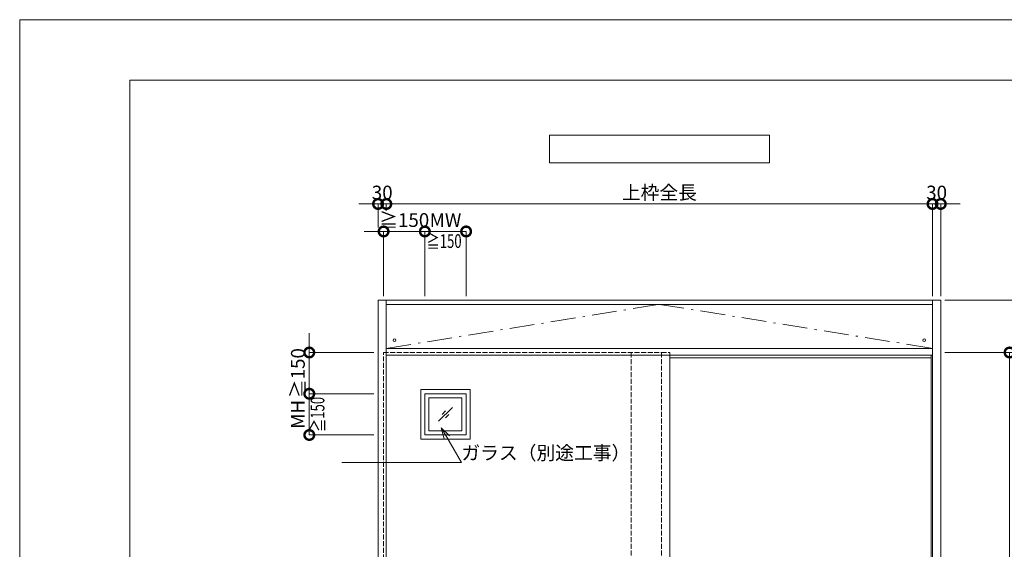
# Model space of a CAD drawing. Units: millimetres. Extents: x 0 to 8410, y 0 to 5940.
# Drawn here: x 0 to 3578, y 4014 to 5940 of the extents above; entities that cross this region are included whole.
import ezdxf
from ezdxf import colors
from ezdxf.entities.mleader import LeaderData, LeaderLine
from ezdxf.enums import TextEntityAlignment as Align
from ezdxf.math import Vec2, Vec3

# ---------------------------------------------------------------- set-up
doc = ezdxf.new("R2010")
doc.units = ezdxf.units.MM
doc.header["$LTSCALE"] = 3
doc.linetypes.add('DASHDOT', pattern=[50.5, 30, -9, 2.5, -9])
doc.linetypes.add('DOT', pattern=[8, 6, -2])
doc.layers.add('01_仮想線', color=251, linetype='Continuous', lineweight=13, plot=False)
for name, color, linetype, lineweight in [('02_図枠', 7, 'Continuous', 13), ('07_扉(実線)', 5, 'Continuous', 13), ('19_寸法線・引出線', 1, 'Continuous', 13)]:
    doc.layers.add(name, color=color, linetype=linetype, lineweight=lineweight)
for name, color, linetype in [('10', 30, 'Continuous'), ('7', 3, 'Continuous'), ('8', 134, 'Continuous'), ('9', 5, 'Continuous')]:
    doc.layers.add(name, color=color, linetype=linetype)
doc.styles.add('文字', font='romans.shx', dxfattribs={"width": 0.7, "bigfont": 'extfont2.shx'})
doc.dimstyles.new('寸法(1-10)', dxfattribs={"dimscale": 10, "dimtxt": 5, "dimasz": 7, "dimexe": 0, "dimexo": 1.5, "dimgap": 1, "dimtad": 1, "dimdsep": 46, "dimtxsty": '文字', "dimblk": 'DOTSMALL', "dimcen": 0, "dimclrd": 256, "dimclre": 256, "dimclrt": 256, "dimadec": 0, "dimazin": 0, "dimtfac": 1, "dimtix": 1, "dimtmove": 1, "dimatfit": 3, "dimldrblk": 'NONE', "dimfxl": 1, "dimlwd": -1, "dimlwe": -1, "dimarcsym": 0})

# ---------------------------------------------------------------- blocks, each defined once
blk = doc.blocks.new('_DotSmall')
at = {"color": 0, "linetype": 'ByBlock', "const_width": 0.5}
blk.add_lwpolyline([(-0.0625, 0, 1), (0.0625, 0, 1)], format="xyb", close=True, dxfattribs=at)
blk = doc.blocks.new('*D58')
at = {"layer": '19_寸法線・引出線', "transparency": 16777216}
for p, q in [((1302.5, 5270), (1232.5, 5270)), ((1302.5, 5185), (1302.5, 5270)), ((1302.5, 5270), (1332.5, 5270)), ((1332.5, 5245), (1332.5, 5270)), ((1332.5, 5270), (1402.5, 5270))]:
    blk.add_line(p, q, dxfattribs=at)
at = {"layer": 'Defpoints', "color": 0, "transparency": 16777216}
for p in [(1332.5, 5270), (1332.5, 5230), (1302.5, 5170)]:
    blk.add_point(p, dxfattribs=at)
at = {"layer": '19_寸法線・引出線', "transparency": 16777216, "xscale": 70, "yscale": 70, "zscale": 70}
blk.add_blockref('_DotSmall', (1302.5, 5270), dxfattribs=at)
at = {"layer": '19_寸法線・引出線', "transparency": 16777216, "xscale": 70, "yscale": 70, "zscale": 70, "rotation": 180}
blk.add_blockref('_DotSmall', (1332.5, 5270), dxfattribs=at)
at = {"layer": '19_寸法線・引出線', "transparency": 16777216, "insert": (1317.5, 5305), "char_height": 50, "attachment_point": 5, "style": '文字'}
blk.add_mtext('30', dxfattribs=at)
blk = doc.blocks.new('_None')
blk = doc.blocks.new('*D59')
at = {"layer": '19_寸法線・引出線', "transparency": 16777216}
for p, q in [((1332.5, 5245), (1332.5, 5270)), ((1332.5, 5270), (3317.5, 5270)), ((3317.5, 4935), (3317.5, 5270))]:
    blk.add_line(p, q, dxfattribs=at)
at = {"layer": 'Defpoints', "color": 0, "transparency": 16777216}
for p in [(3317.5, 5270), (1332.5, 5230), (3317.5, 4920)]:
    blk.add_point(p, dxfattribs=at)
at = {"layer": '19_寸法線・引出線', "transparency": 16777216, "xscale": 70, "yscale": 70, "zscale": 70, "rotation": 180}
blk.add_blockref('_DotSmall', (1332.5, 5270), dxfattribs=at)
at = {"layer": '19_寸法線・引出線', "transparency": 16777216, "xscale": 70, "yscale": 70, "zscale": 70}
blk.add_blockref('_DotSmall', (3317.5, 5270), dxfattribs=at)
at = {"layer": '19_寸法線・引出線', "transparency": 16777216, "insert": (2325, 5305), "char_height": 50, "attachment_point": 5, "style": '文字'}
blk.add_mtext('上枠全長', dxfattribs=at)
blk = doc.blocks.new('*D60')
at = {"layer": '19_寸法線・引出線', "transparency": 16777216}
for p, q in [((3317.5, 5270), (3247.5, 5270)), ((3317.5, 4935), (3317.5, 5270)), ((3317.5, 5270), (3347.5, 5270)), ((3347.5, 4935), (3347.5, 5270)), ((3347.5, 5270), (3417.5, 5270))]:
    blk.add_line(p, q, dxfattribs=at)
at = {"layer": 'Defpoints', "color": 0, "transparency": 16777216}
for p in [(3347.5, 5270), (3317.5, 4920), (3347.5, 4920)]:
    blk.add_point(p, dxfattribs=at)
at = {"layer": '19_寸法線・引出線', "transparency": 16777216, "xscale": 70, "yscale": 70, "zscale": 70}
blk.add_blockref('_DotSmall', (3317.5, 5270), dxfattribs=at)
at = {"layer": '19_寸法線・引出線', "transparency": 16777216, "xscale": 70, "yscale": 70, "zscale": 70, "rotation": 180}
blk.add_blockref('_DotSmall', (3347.5, 5270), dxfattribs=at)
at = {"layer": '19_寸法線・引出線', "transparency": 16777216, "insert": (3332.5, 5305), "char_height": 50, "attachment_point": 5, "style": '文字'}
blk.add_mtext('30', dxfattribs=at)
blk = doc.blocks.new('*D61')
at = {"layer": '19_寸法線・引出線', "transparency": 16777216}
for p, q in [((3362.5, 4730), (3597.5, 4730)), ((3597.5, 4730), (3597.5, 2730)), ((3362.5, 2730), (3597.5, 2730))]:
    blk.add_line(p, q, dxfattribs=at)
at = {"layer": 'Defpoints', "color": 0, "transparency": 16777216}
for p in [(3347.5, 4730), (3347.5, 2730), (3597.5, 2730)]:
    blk.add_point(p, dxfattribs=at)
at = {"layer": '19_寸法線・引出線', "transparency": 16777216, "xscale": 70, "yscale": 70, "zscale": 70}
for p, rotation in [((3597.5, 4730), 90), ((3597.5, 2730), 270)]:
    blk.add_blockref('_DotSmall', p, dxfattribs=dict(at, rotation=rotation))
at = {"layer": '19_寸法線・引出線', "transparency": 16777216, "insert": (3562.5, 3730), "char_height": 50, "attachment_point": 5, "rotation": 90, "style": '文字'}
blk.add_mtext('DH', dxfattribs=at)
blk = doc.blocks.new('*D62')
at = {"layer": '19_寸法線・引出線', "transparency": 16777216}
for p, q in [((3697.5, 4730), (3697.5, 4800)), ((3362.5, 4730), (3697.5, 4730)), ((3697.5, 4730), (3697.5, 4720)), ((3612.5, 4720), (3697.5, 4720)), ((3697.5, 4720), (3697.5, 4650))]:
    blk.add_line(p, q, dxfattribs=at)
at = {"layer": 'Defpoints', "color": 0, "transparency": 16777216}
for p in [(3347.5, 4730), (3597.5, 4720), (3697.5, 4720)]:
    blk.add_point(p, dxfattribs=at)
at = {"layer": '19_寸法線・引出線', "transparency": 16777216, "xscale": 70, "yscale": 70, "zscale": 70}
for p, rotation in [((3697.5, 4730), 270), ((3697.5, 4720), 90)]:
    blk.add_blockref('_DotSmall', p, dxfattribs=dict(at, rotation=rotation))
at = {"layer": '19_寸法線・引出線', "transparency": 16777216, "insert": (3662.5, 4785.8), "char_height": 50, "attachment_point": 5, "rotation": 90, "style": '文字'}
blk.add_mtext('10', dxfattribs=at)
blk = doc.blocks.new('*D63')
at = {"layer": '19_寸法線・引出線', "transparency": 16777216}
for p, q in [((3612.5, 4720), (3797.5, 4720)), ((3797.5, 4720), (3797.5, 2720)), ((3362.5, 2720), (3797.5, 2720))]:
    blk.add_line(p, q, dxfattribs=at)
at = {"layer": 'Defpoints', "color": 0, "transparency": 16777216}
for p in [(3597.5, 4720), (3347.5, 2720), (3797.5, 2720)]:
    blk.add_point(p, dxfattribs=at)
at = {"layer": '19_寸法線・引出線', "transparency": 16777216, "xscale": 70, "yscale": 70, "zscale": 70}
for p, rotation in [((3797.5, 4720), 90), ((3797.5, 2720), 270)]:
    blk.add_blockref('_DotSmall', p, dxfattribs=dict(at, rotation=rotation))
at = {"layer": '19_寸法線・引出線', "transparency": 16777216, "insert": (3762.5, 3720), "char_height": 50, "attachment_point": 5, "rotation": 90, "style": '文字'}
blk.add_mtext('H', dxfattribs=at)
blk = doc.blocks.new('*D64')
at = {"layer": '19_寸法線・引出線', "transparency": 16777216}
for p, q in [((3362.5, 4920), (3797.5, 4920)), ((3797.5, 4920), (3797.5, 4720)), ((3712.5, 4720), (3797.5, 4720))]:
    blk.add_line(p, q, dxfattribs=at)
at = {"layer": 'Defpoints', "color": 0, "transparency": 16777216}
for p in [(3347.5, 4920), (3697.5, 4720), (3797.5, 4720)]:
    blk.add_point(p, dxfattribs=at)
at = {"layer": '19_寸法線・引出線', "transparency": 16777216, "xscale": 70, "yscale": 70, "zscale": 70}
for p, rotation in [((3797.5, 4920), 90), ((3797.5, 4720), 270)]:
    blk.add_blockref('_DotSmall', p, dxfattribs=dict(at, rotation=rotation))
at = {"layer": '19_寸法線・引出線', "transparency": 16777216, "insert": (3762.5, 4820), "char_height": 50, "attachment_point": 5, "rotation": 90, "style": '文字'}
blk.add_mtext('200', dxfattribs=at)
blk = doc.blocks.new('_Open30')
at = {"color": 0, "linetype": 'ByBlock', "lineweight": -2}
for p, q in [((-1, 0.268), (0, 0)), ((0, 0), (-1, -0.268)), ((0, 0), (-1, 0))]:
    blk.add_line(p, q, dxfattribs=at)
blk = doc.blocks.new('*D85')
at = {"layer": '19_寸法線・引出線', "transparency": 16777216}
for p, q in [((1287.5, 4580), (1052.5, 4580)), ((1052.5, 4580), (1052.5, 4430)), ((1287.5, 4430), (1052.5, 4430))]:
    blk.add_line(p, q, dxfattribs=at)
at = {"layer": 'Defpoints', "color": 0, "transparency": 16777216}
for p in [(1302.5, 4580), (1052.5, 4430), (1302.5, 4430)]:
    blk.add_point(p, dxfattribs=at)
at = {"layer": '19_寸法線・引出線', "transparency": 16777216, "xscale": 70, "yscale": 70, "zscale": 70}
for p, rotation in [((1052.5, 4580), 90), ((1052.5, 4430), 270)]:
    blk.add_blockref('_DotSmall', p, dxfattribs=dict(at, rotation=rotation))
at = {"layer": '19_寸法線・引出線', "transparency": 16777216, "insert": (1017.5, 4505), "char_height": 50, "attachment_point": 5, "rotation": 90, "style": '文字'}
blk.add_mtext('MH', dxfattribs=at)
blk = doc.blocks.new('*D86')
at = {"layer": '19_寸法線・引出線', "transparency": 16777216}
for p, q in [((1052.5, 4730), (1052.5, 4800)), ((1287.5, 4730), (1052.5, 4730)), ((1052.5, 4730), (1052.5, 4580)), ((1287.5, 4580), (1052.5, 4580)), ((1052.5, 4580), (1052.5, 4510))]:
    blk.add_line(p, q, dxfattribs=at)
at = {"layer": 'Defpoints', "color": 0, "transparency": 16777216}
for p in [(1302.5, 4730), (1052.5, 4580), (1302.5, 4580)]:
    blk.add_point(p, dxfattribs=at)
at = {"layer": '19_寸法線・引出線', "transparency": 16777216, "xscale": 70, "yscale": 70, "zscale": 70}
for p, rotation in [((1052.5, 4730), 270), ((1052.5, 4580), 90)]:
    blk.add_blockref('_DotSmall', p, dxfattribs=dict(at, rotation=rotation))
at = {"layer": '19_寸法線・引出線', "transparency": 16777216, "insert": (1017.5, 4655), "char_height": 50, "attachment_point": 5, "rotation": 90, "style": '文字'}
blk.add_mtext('≧150', dxfattribs=at)
blk = doc.blocks.new('*D87')
at = {"layer": '19_寸法線・引出線', "transparency": 16777216}
for p, q in [((1472.5, 4935), (1472.5, 5170)), ((1472.5, 5170), (1622.5, 5170)), ((1622.5, 4935), (1622.5, 5170))]:
    blk.add_line(p, q, dxfattribs=at)
at = {"layer": 'Defpoints', "color": 0, "transparency": 16777216}
for p in [(1622.5, 5170), (1472.5, 4920), (1622.5, 4920)]:
    blk.add_point(p, dxfattribs=at)
at = {"layer": '19_寸法線・引出線', "transparency": 16777216, "xscale": 70, "yscale": 70, "zscale": 70, "rotation": 180}
blk.add_blockref('_DotSmall', (1472.5, 5170), dxfattribs=at)
at = {"layer": '19_寸法線・引出線', "transparency": 16777216, "xscale": 70, "yscale": 70, "zscale": 70}
blk.add_blockref('_DotSmall', (1622.5, 5170), dxfattribs=at)
at = {"layer": '19_寸法線・引出線', "transparency": 16777216, "insert": (1547.5, 5205), "char_height": 50, "attachment_point": 5, "style": '文字'}
blk.add_mtext('MW', dxfattribs=at)
blk = doc.blocks.new('*D88')
at = {"layer": '19_寸法線・引出線', "transparency": 16777216}
for p, q in [((1322.5, 5170), (1252.5, 5170)), ((1322.5, 4935), (1322.5, 5170)), ((1322.5, 5170), (1472.5, 5170)), ((1472.5, 4935), (1472.5, 5170)), ((1472.5, 5170), (1542.5, 5170))]:
    blk.add_line(p, q, dxfattribs=at)
at = {"layer": 'Defpoints', "color": 0, "transparency": 16777216}
for p in [(1472.5, 5170), (1322.5, 4920), (1472.5, 4920)]:
    blk.add_point(p, dxfattribs=at)
at = {"layer": '19_寸法線・引出線', "transparency": 16777216, "xscale": 70, "yscale": 70, "zscale": 70}
blk.add_blockref('_DotSmall', (1322.5, 5170), dxfattribs=at)
at = {"layer": '19_寸法線・引出線', "transparency": 16777216, "xscale": 70, "yscale": 70, "zscale": 70, "rotation": 180}
blk.add_blockref('_DotSmall', (1472.5, 5170), dxfattribs=at)
at = {"layer": '19_寸法線・引出線', "transparency": 16777216, "insert": (1397.5, 5205), "char_height": 50, "attachment_point": 5, "style": '文字'}
blk.add_mtext('≧150', dxfattribs=at)

msp = doc.modelspace()

# ---------------------------------------------------------------- linework, layer by layer
at = {"layer": '01_仮想線'}
msp.add_lwpolyline([(8410, 0), (8410, 5940), (0, 5940), (0, 0)], close=True, dxfattribs=at)
at = {"layer": '02_図枠'}
for p, q in [((400, 5720), (400, 220)), ((8100, 5720), (400, 5720))]:
    msp.add_line(p, q, dxfattribs=at)
at = {"layer": '07_扉(実線)'}
for p, q in [((1522.5, 4480), (1572.5, 4530)), ((1535, 4505), (1547.5, 4517.5)), ((1547.5, 4492.5), (1560, 4505))]:
    msp.add_line(p, q, dxfattribs=at)
for points in [[(1457.5, 4595), (1637.5, 4595), (1637.5, 4415), (1457.5, 4415)], [(1472.5, 4580), (1622.5, 4580), (1622.5, 4430), (1472.5, 4430)], [(1487.5, 4565), (1607.5, 4565), (1607.5, 4445), (1487.5, 4445)]]:
    msp.add_lwpolyline(points, close=True, dxfattribs=at)
at = {"layer": '10', "color": 30, "linetype": 'Continuous', "lineweight": 15}
for centre in [(1362.5, 4775), (3287.5, 4775)]:
    msp.add_circle(centre, 5, dxfattribs=at)
at = {"layer": '7', "color": 2, "linetype": 'Continuous', "lineweight": 15}
for p, q in [((1925, 5520), (1925, 5420)), ((2725, 5520), (1925, 5520)), ((2725, 5420), (2725, 5520)), ((1925, 5420), (2725, 5420))]:
    msp.add_line(p, q, dxfattribs=at)
at = {"layer": '8', "color": 134, "linetype": 'Continuous', "lineweight": 15}
for p, q in [((1302.5, 4920), (1302.5, 2720)), ((1302.5, 4920), (3347.5, 4920)), ((1332.5, 4920), (1332.5, 4720)), ((1332.5, 4905), (3317.5, 4905)), ((3317.5, 4920), (3317.5, 4720)), ((3347.5, 4920), (3347.5, 2720)), ((1332.5, 4745), (3317.5, 4745)), ((1332.5, 4720), (1332.5, 2720)), ((1332.5, 4720), (2362.5, 4720)), ((2362.5, 4720), (3317.5, 4720)), ((3317.5, 4720), (3317.5, 2720))]:
    msp.add_line(p, q, dxfattribs=at)
at = {"layer": '8', "color": 134, "linetype": 'DASHDOT', "lineweight": 15}
for p, q in [((1332.5, 4745), (2325, 4905)), ((2325, 4905), (3317.5, 4745))]:
    msp.add_line(p, q, dxfattribs=at)
at = {"layer": '9', "color": 5, "linetype": 'DOT', "lineweight": 15}
for p, q in [((1322.5, 2730), (1322.5, 4730)), ((1322.5, 4730), (2332.5, 4730)), ((2222.5, 4730), (2222.5, 2730)), ((2332.5, 4730), (2332.5, 2730)), ((2332.5, 4730), (2362.5, 4730)), ((2362.5, 4730), (2362.5, 4720))]:
    msp.add_line(p, q, dxfattribs=at)
at = {"layer": '9', "color": 5, "linetype": 'Continuous', "lineweight": 15}
for p, q in [((2362.5, 4720), (2362.5, 2730)), ((2362.5, 4710), (3312.5, 4710)), ((3312.5, 4720), (3312.5, 2720))]:
    msp.add_line(p, q, dxfattribs=at)

# ---------------------------------------------------------------- texts
at = {"layer": '19_寸法線・引出線', "style": '文字', "width": 0.7}
msp.add_text('≧150', height=50, dxfattribs=at).set_placement((1542.5, 5135), align=Align.MIDDLE_CENTER)
msp.add_text('≧150', height=50, rotation=90, dxfattribs=at).set_placement((1082.5, 4505), align=Align.MIDDLE_CENTER)

# ---------------------------------------------------------------- dimensions: what is measured, and where the dimension line sits
at = {"layer": '19_寸法線・引出線'}
for base, p1, p2, picture, middle in [((1332.5, 5270), (1302.5, 5170), (1332.5, 5230), '*D58', (1317.5, 5305)), ((3347.5, 5270), (3317.5, 4920), (3347.5, 4920), '*D60', (3332.5, 5305))]:
    dim = msp.add_linear_dim(base=base, p1=p1, p2=p2, dimstyle='寸法(1-10)', dxfattribs=at)
    dim.commit()
    dim.dimension.update_dxf_attribs({"geometry": picture, "text_midpoint": middle})
for base, p1, p2, text, picture, middle in [((3317.5, 5270), (1332.5, 5230), (3317.5, 4920), '上枠全長', '*D59', (2325, 5305)), ((1472.5, 5170), (1322.5, 4920), (1472.5, 4920), '≧150', '*D88', (1397.5, 5205)), ((1622.5, 5170), (1472.5, 4920), (1622.5, 4920), 'MW', '*D87', (1547.5, 5205))]:
    dim = msp.add_linear_dim(base=base, p1=p1, p2=p2, text=text, dimstyle='寸法(1-10)', dxfattribs=at)
    dim.commit()
    dim.dimension.update_dxf_attribs({"geometry": picture, "text_midpoint": middle})
for base, p1, p2, picture, middle in [((3797.5, 4720), (3347.5, 4920), (3697.5, 4720), '*D64', (3797.5, 4820)), ((3697.5, 4720), (3347.5, 4730), (3597.5, 4720), '*D62', (3697.5, 4785.778))]:
    dim = msp.add_linear_dim(base=base, p1=p1, p2=p2, angle=90, dimstyle='寸法(1-10)', dxfattribs=at)
    dim.commit()
    dim.dimension.update_dxf_attribs({"geometry": picture, "text_midpoint": middle, "dimtype": 160})
for base, p1, p2, text, picture, middle in [((1052.5, 4580), (1302.5, 4730), (1302.5, 4580), '≧<>', '*D86', (1017.5, 4655)), ((3597.5, 2730), (3347.5, 4730), (3347.5, 2730), 'DH', '*D61', (3562.5, 3730)), ((3797.5, 2720), (3597.5, 4720), (3347.5, 2720), 'H', '*D63', (3762.5, 3720)), ((1052.5, 4430), (1302.5, 4580), (1302.5, 4430), 'MH', '*D85', (1017.5, 4505))]:
    dim = msp.add_linear_dim(base=base, p1=p1, p2=p2, angle=90, text=text, dimstyle='寸法(1-10)', dxfattribs=at)
    dim.commit()
    dim.dimension.update_dxf_attribs({"geometry": picture, "text_midpoint": middle})

# ---------------------------------------------------------------- leaders
ml = msp.add_multileader_mtext('Standard', dxfattribs=at)
ml.set_content('ガラス（別途工事）', color=256, style='文字')
ml.set_leader_properties(color=256, linetype='ByLayer', lineweight=-1)
ml.set_arrow_properties(name='OPEN30')
ml.build(insert=Vec2(0, 0))
ml.multileader.update_dxf_attribs({"text_left_attachment_type": 6, "text_right_attachment_type": 6, "dogleg_length": 0, "arrow_head_size": 40, "scale": 10})
ctx = ml.context
ctx.base_point, ctx.scale, ctx.char_height, ctx.arrow_head_size, ctx.landing_gap_size, ctx.plane_origin = Vec3(1605.235, 4330), 10, 50, 40, 0, Vec3(1547.5, 4430)
ctx.left_attachment, ctx.right_attachment = 6, 6
notes = []
notes.append((ctx, [(0, (1, 1, 0), (1605.235, 4330), (1, 0), 0, [(0, [(1532.221, 4456.463)], 0, [])])]))
ctx.mtext.insert, ctx.mtext.flow_direction = Vec3(1605.235, 4390), 5
for ctx, leaders in notes:
    for number, flags, end, landing, length, lines in leaders:
        leader = LeaderData()
        leader.index, (leader.has_last_leader_line, leader.has_dogleg_vector, leader.attachment_direction) = number, flags
        leader.last_leader_point, leader.dogleg_vector, leader.dogleg_length = Vec3(end), Vec3(landing), length
        for number, points, colour, breaks in lines:
            line = LeaderLine()
            line.index, line.vertices, line.color, line.breaks = number, Vec3.list(points), colors.encode_raw_color(colour), breaks
            leader.lines.append(line)
        ctx.leaders.append(leader)

doc.saveas('drawing.dxf')
